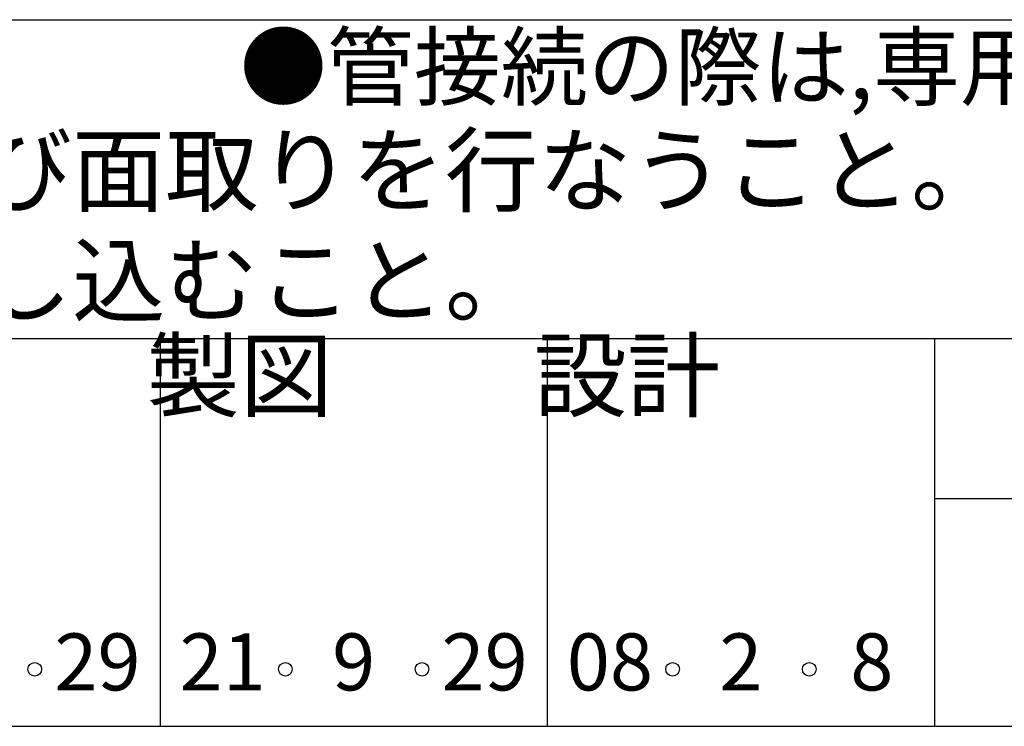
# Model space of a CAD drawing. Units: inches. Extents: x -5 to 215, y -5 to 302.
# Drawn here: x 126 to 169, y 10 to 41 of the extents above; entities that cross this region are included whole.
import ezdxf

# ---------------------------------------------------------------- set-up
doc = ezdxf.new("R2010")
doc.units = ezdxf.units.IN
doc.layers.add('1', color=7, linetype='Continuous')
doc.styles.add('CONVERTER_11', font='txt.shx', dxfattribs={"width": 0.9})

# ---------------------------------------------------------------- blocks, each defined once
blk = doc.blocks.new('開示A4')
at = {"layer": '1', "color": 7, "linetype": 'Continuous'}
for p, q in [((25, 41), (200, 41)), ((200, 27), (25, 27)), ((105, 10), (200, 10))]:
    blk.add_line(p, q, dxfattribs=at)
at = {"layer": '1', "color": 2, "linetype": 'Continuous'}
for p, q in [((132, 27), (132, 10)), ((149, 27), (149, 10)), ((166, 27), (166, 10)), ((166, 20), (200, 20))]:
    blk.add_line(p, q, dxfattribs=at)
at = {"layer": '1', "color": 7, "linetype": 'Continuous'}
for centre in [(126.5, 12.5), (137.5, 12.5), (143.5, 12.5), (154.5, 12.5), (160.5, 12.5)]:
    blk.add_circle(centre, 0.3, dxfattribs=at)
at = {"layer": '1', "color": 2, "char_height": 3, "attachment_point": 5, "style": 'CONVERTER_11'}
for s, insert in [('製図', (135.5, 25)), ('設計', (152.5, 25))]:
    blk.add_mtext(s, dxfattribs=dict(at, insert=insert))
at = {"layer": '1', "color": 7, "char_height": 2.5, "attachment_point": 5, "style": 'CONVERTER_11'}
for s, insert in [('29', (129.25, 12.5)), ('21', (134.75, 12.5)), ('9', (140.5, 12.5)), ('29', (146.25, 12.5))]:
    blk.add_mtext(s, dxfattribs=dict(at, insert=insert))
blk = doc.blocks.new('開示A4枠')
at = {"layer": '1'}
blk.add_blockref('開示A4', (0, 0), dxfattribs=at)

msp = doc.modelspace()

# ---------------------------------------------------------------- block references
msp.add_blockref('開示A4枠', (0, 0))

# ---------------------------------------------------------------- texts
at = {"color": 7, "attachment_point": 4, "style": 'CONVERTER_11'}
for s, insert, char_height in [('●管接続の際は,専用工具を使用すること。', (135.5, 38.568), 2.8), ('●アルミ複合管端面を接続前に専用工具で矯正及び面取りを行なうこと。', (34, 34), 3), ('●アルミ複合管が継手の奥に当たるまで確実に差し込むこと。', (34, 29.168), 3)]:
    msp.add_mtext(s, dxfattribs=dict(at, insert=insert, char_height=char_height))
at = {"layer": '1', "color": 7, "char_height": 2.5, "attachment_point": 5, "style": 'CONVERTER_11'}
for s, insert in [('08', (151.75, 12.5)), ('2', (157.5, 12.5)), ('8', (163.25, 12.5))]:
    msp.add_mtext(s, dxfattribs=dict(at, insert=insert))

doc.saveas('drawing.dxf')
